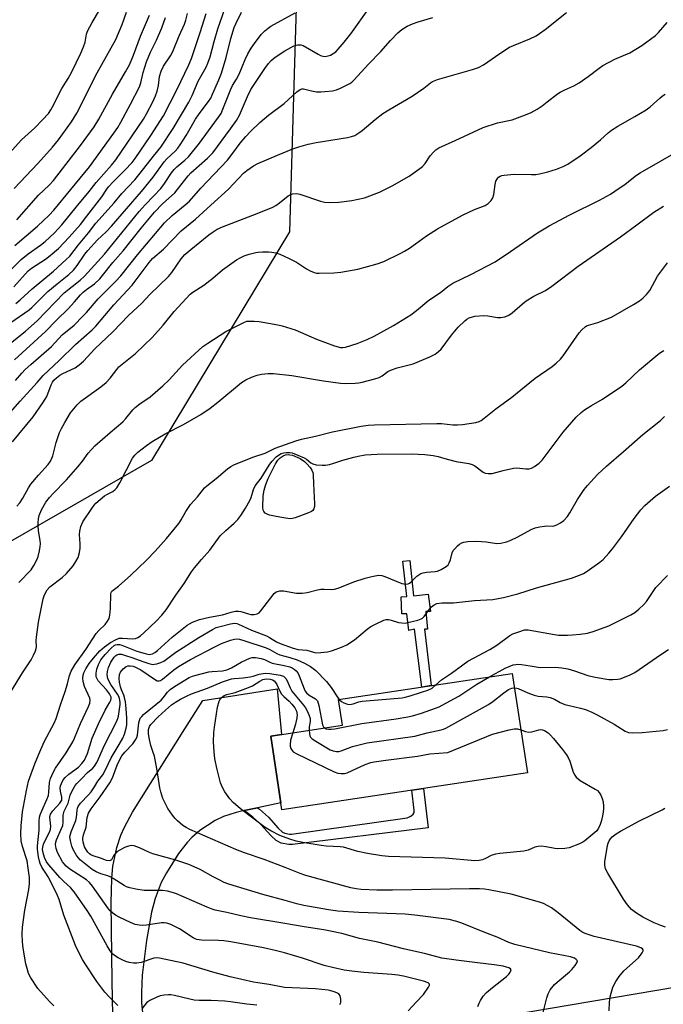
# Model space of a CAD drawing. Units: inches. Extents: x 1261768 to 1267768, y 561450 to 565451.
# Drawn here: x 1264392 to 1264610, y 563408 to 563741 of the extents above; entities that cross this region are included whole.
import ezdxf

# ---------------------------------------------------------------- set-up
doc = ezdxf.new("R2010")
doc.units = ezdxf.units.IN
doc.header["$MEASUREMENT"] = 0
for name, color, linetype in [('BLDG-Footprint', 5, 'Continuous'), ('NTRL-Trees', 3, 'Continuous'), ('TRANS-Driveway', 251, 'Continuous'), ('TRANS-Non Street Sidewalk', 7, 'Continuous'), ('TRANS-Road', 130, 'Continuous'), ('Undefined', 1, 'Continuous')]:
    doc.layers.add(name, color=color, linetype=linetype)

msp = doc.modelspace()

# ---------------------------------------------------------------- linework, layer by layer
at = {"layer": 'BLDG-Footprint', "elevation": 476.82}
msp.add_lwpolyline([(1264563.62, 563486.15), (1264480.6, 563473.61), (1264476.83, 563498.54), (1264501.04, 563502.2), (1264499.73, 563510.87), (1264558.54, 563519.75)], close=True, dxfattribs=at)
at = {"layer": 'NTRL-Trees'}
msp.add_lwpolyline([(1264485.54, 563749.01), (1264484.63, 563718.8), (1264483.14, 563669.14), (1264436.47, 563591.83), (1264361.38, 563548.69), (1264333.64, 563534.22), (1264297.17, 563534.22), (1264272.98, 563550.77), (1264268.82, 563555.97), (1264264.66, 563567.41), (1264258.43, 563572.61), (1264249.06, 563577.81), (1264239.71, 563585.09), (1264237.63, 563595.49), (1264236.59, 563604.85), (1264238.67, 563614.21), (1264247.58, 563628.3), (1264251.96, 563664.76), (1264254.87, 563703.41), (1264280.4, 563720.92), (1264302.28, 563719.46), (1264326.07, 563720.49), (1264335.19, 563726.85), (1264356.24, 563758.11)], dxfattribs=at)
at = {"layer": 'TRANS-Driveway'}
msp.add_lwpolyline([(1264423.6, 563392.58), (1264423.15, 563415.6), (1264422.86, 563442.09), (1264423.07, 563450.37), (1264423.43, 563454.51), (1264424.72, 563460.9), (1264426.14, 563465.03), (1264427.31, 563467.71), (1264430.1, 563472.79), (1264447.81, 563500.99), (1264453.85, 563510.56), (1264479.03, 563514.55), (1264480.48, 563499.09), (1264476.83, 563498.54), (1264480.24, 563476), (1264472.38, 563474.3), (1264467.8, 563473.31), (1264465.13, 563472.74), (1264460.8, 563471.34), (1264458.06, 563470), (1264452.83, 563466.58), (1264450.11, 563464.27), (1264448.52, 563462.58), (1264445.65, 563458.84), (1264441.52, 563452.32), (1264439.78, 563448.96), (1264437.73, 563443.63), (1264436.49, 563438.91), (1264434.77, 563429.38), (1264433.37, 563417.69), (1264433.06, 563411.84), (1264433.11, 563408.38), (1264433.74, 563401.47)], dxfattribs=at)
at = {"layer": 'TRANS-Non Street Sidewalk'}
for points in [[(1264523.9, 563557.95), (1264525.16, 563546.04), (1264530.07, 563546.57), (1264530.81, 563540.7), (1264529.33, 563540.64), (1264529.9, 563534.77), (1264528.88, 563534.66), (1264531.09, 563515.61), (1264527.88, 563515.12), (1264525.49, 563534.72), (1264523.55, 563534.32), (1264522.84, 563539.9), (1264521.19, 563539.9), (1264520.96, 563545.6), (1264522.82, 563545.8), (1264521.54, 563557.69)], [(1264467.8, 563473.31), (1264472.38, 563474.3), (1264473.04, 563473.81), (1264476.01, 563471.08), (1264479.38, 563467.38), (1264480.77, 563466.07), (1264481.57, 563465.64), (1264483.15, 563465.36), (1264483.87, 563465.39), (1264522.92, 563470.88), (1264524.23, 563471.4), (1264524.97, 563472.08), (1264525.32, 563472.65), (1264525.37, 563473.51), (1264524.52, 563480.24), (1264528.49, 563480.84), (1264530.02, 563467.55), (1264484.16, 563461.86), (1264482.91, 563461.81), (1264480.4, 563462.26), (1264478.69, 563463.17), (1264476.85, 563464.89), (1264473.5, 563468.58), (1264470.77, 563471.09)]]:
    msp.add_lwpolyline(points, close=True, dxfattribs=at)
at = {"layer": 'TRANS-Road'}
msp.add_lwpolyline([(1264644.82, 563402.04), (1264447.85, 563367.76), (1264447.47, 563367.69), (1264445.92, 563373.34), (1264444.98, 563376.76), (1264442.81, 563384.66), (1264446.91, 563385.36), (1264709.32, 563429.81)], dxfattribs=at)
at = {"layer": 'Undefined'}
for points, elevation in [([(1264390.6, 563644.94), (1264392.09, 563646.11), (1264396.16, 563649.87), (1264403.33, 563655.82), (1264407.67, 563659.79), (1264408.84, 563660.97), (1264411.84, 563664.76), (1264415.14, 563668.76), (1264417.7, 563672.04), (1264423.9, 563678.95), (1264426.47, 563682.07), (1264430.79, 563686.71), (1264432.7, 563688.95), (1264437.14, 563694.71), (1264439.69, 563697.74), (1264443.8, 563704.06), (1264449.1, 563712.97), (1264450.25, 563715.29), (1264452.27, 563720.07), (1264454.92, 563724.9), (1264455.55, 563726.19), (1264456.33, 563728.32), (1264457.68, 563733.53), (1264458.94, 563737.88), (1264462.24, 563747.22)], 444), ([(1264387.34, 563694.48), (1264392.46, 563700.27), (1264396.97, 563704.33), (1264399.64, 563707), (1264401.63, 563709.21), (1264402.48, 563710.4), (1264403.04, 563711.39), (1264406.17, 563717.68), (1264408.34, 563720.98), (1264409.45, 563723.03), (1264412.58, 563729.6), (1264413.47, 563731.69), (1264414.01, 563733.28), (1264414.5, 563735.99), (1264414.86, 563737.02), (1264416.44, 563740.01), (1264418.87, 563744.12)], 432), ([(1264387.59, 563654.97), (1264392.39, 563659.83), (1264394.74, 563661.76), (1264398.97, 563664.67), (1264400.51, 563665.85), (1264403.69, 563668.84), (1264406.2, 563671.52), (1264410.95, 563677.54), (1264415.43, 563682.84), (1264417.78, 563685.79), (1264422.98, 563691.76), (1264424.44, 563693.56), (1264433.78, 563707.28), (1264434.83, 563709.09), (1264436.97, 563713.19), (1264437.86, 563715.15), (1264438.36, 563716.73), (1264438.8, 563718.65), (1264439.2, 563721.7), (1264439.7, 563723.48), (1264440.57, 563725.16), (1264442.89, 563728.75), (1264443.67, 563730.17), (1264445.86, 563735.45), (1264447.64, 563739.43), (1264448.14, 563740.77), (1264448.69, 563742.97)], 440), ([(1264388.05, 563607.28), (1264392.01, 563611.88), (1264397.76, 563618.14), (1264399.86, 563620.58), (1264405.26, 563625.64), (1264410.76, 563631.08), (1264416.39, 563636.04), (1264417.61, 563637.22), (1264423.75, 563644.5), (1264429.89, 563651.05), (1264435.71, 563658.74), (1264436.85, 563660.08), (1264440.54, 563663.34), (1264446.49, 563669.49), (1264451.38, 563673.45), (1264456.51, 563678.2), (1264462.55, 563683.61), (1264467.62, 563688.99), (1264468.78, 563689.91), (1264470.98, 563691.46), (1264472.45, 563692.24), (1264479.06, 563695.1), (1264484.31, 563697.21), (1264486.27, 563697.91), (1264489.43, 563698.77), (1264492.18, 563699.34), (1264502.77, 563701.03), (1264504.16, 563701.38), (1264505.22, 563701.78), (1264506.65, 563702.59), (1264507.78, 563703.38), (1264512.18, 563707.17), (1264514.74, 563709.16), (1264516.74, 563710.45), (1264524.61, 563715.06), (1264528.57, 563717.76), (1264530.91, 563719.61), (1264531.56, 563720.03), (1264533.19, 563720.65), (1264545.1, 563724.06), (1264547.05, 563724.72), (1264548.79, 563725.64), (1264554.32, 563729.53), (1264557.61, 563731.58), (1264558.91, 563732.2), (1264564.49, 563734.48), (1264566.59, 563735.47), (1264567.78, 563736.25), (1264569.63, 563737.65), (1264576.82, 563743.4)], 454), ([(1264388.91, 563638.52), (1264395.15, 563642.73), (1264396.05, 563643.54), (1264399.04, 563646.63), (1264401.45, 563648.97), (1264404.57, 563651.61), (1264408.53, 563654.69), (1264410.09, 563656.21), (1264411.37, 563657.75), (1264413.98, 563661.57), (1264414.99, 563662.86), (1264418.22, 563666.43), (1264421.15, 563669.14), (1264422.98, 563671.07), (1264433.09, 563682.78), (1264437.01, 563687.64), (1264440.76, 563692.85), (1264441.66, 563693.8), (1264444.48, 563696.42), (1264445.37, 563697.47), (1264446.18, 563698.63), (1264448.18, 563701.75), (1264451.38, 563707.25), (1264452.64, 563709.04), (1264455.79, 563713.22), (1264456.5, 563714.39), (1264457.15, 563715.69), (1264459.31, 563720.56), (1264460.17, 563722.83), (1264461.7, 563728.13), (1264463.37, 563734.61), (1264464.48, 563738.26), (1264465.02, 563739.55), (1264466.96, 563743.51)], 446), ([(1264389.26, 563631.86), (1264393.81, 563635.53), (1264397.85, 563639.07), (1264406.94, 563648.46), (1264412.36, 563652.76), (1264413.86, 563654.13), (1264420.57, 563661.6), (1264432.3, 563675.99), (1264434.39, 563678.33), (1264437.31, 563681.28), (1264439.66, 563683.86), (1264440.86, 563685.46), (1264443.29, 563689.1), (1264444.13, 563690.2), (1264445.03, 563691.1), (1264447.71, 563693.36), (1264449, 563694.58), (1264452.74, 563699.13), (1264460, 563709.17), (1264460.65, 563710.6), (1264463.27, 563717.44), (1264463.9, 563718.69), (1264465.23, 563720.81), (1264466.18, 563722.5), (1264468.19, 563727.47), (1264469.1, 563729.41), (1264470.17, 563731.28), (1264471.29, 563732.92), (1264473.63, 563735.96), (1264474.83, 563737.17), (1264475.92, 563738.06), (1264476.88, 563738.69), (1264485.06, 563743.26)], 448), ([(1264389.86, 563650.56), (1264394.79, 563655.98), (1264395.87, 563656.82), (1264400.63, 563659.94), (1264402.24, 563661.12), (1264405.02, 563663.52), (1264408.68, 563667.31), (1264412.41, 563671.62), (1264414.66, 563674.43), (1264419.65, 563680.96), (1264421.32, 563683.53), (1264421.95, 563684.36), (1264423.64, 563686.17), (1264427.5, 563689.98), (1264429.89, 563692.6), (1264430.98, 563693.91), (1264436.29, 563701.71), (1264440.54, 563708.44), (1264445.04, 563717.19), (1264449.06, 563725.7), (1264449.97, 563727.83), (1264452.92, 563736.64), (1264454.93, 563743.02)], 442), ([(1264390.04, 563683.86), (1264398.08, 563692.23), (1264403.01, 563697.84), (1264405.04, 563700.33), (1264409.38, 563706.35), (1264410.37, 563707.82), (1264411.24, 563709.31), (1264418.13, 563722.96), (1264424.45, 563734.2), (1264426.55, 563739.26), (1264428.02, 563743.47)], 434), ([(1264390.17, 563625.87), (1264400.6, 563635.41), (1264404.5, 563639.43), (1264408.3, 563643.09), (1264410.43, 563645.41), (1264412.47, 563647.81), (1264413.41, 563648.78), (1264414.49, 563649.67), (1264417.17, 563651.58), (1264418.98, 563653.28), (1264419.93, 563654.37), (1264423.44, 563658.77), (1264426.87, 563662.7), (1264432.94, 563670.37), (1264437.45, 563675.79), (1264440.17, 563678.66), (1264444.33, 563682.39), (1264446.45, 563684.91), (1264448.91, 563688.05), (1264449.82, 563689.06), (1264455.46, 563694.06), (1264457.19, 563695.87), (1264463.25, 563704), (1264465.26, 563706.84), (1264466.24, 563708.66), (1264468.94, 563714.95), (1264470.09, 563717.28), (1264471.62, 563719.71), (1264474.86, 563724.46), (1264476.06, 563726.1), (1264476.99, 563727.14), (1264478.36, 563728.23), (1264481.58, 563730.38), (1264484.63, 563732.04), (1264485.42, 563732.35), (1264485.94, 563732.46), (1264486.97, 563732.43), (1264487.76, 563732.18), (1264492.85, 563729.21), (1264493.63, 563728.84), (1264494.42, 563728.58), (1264495.22, 563728.49), (1264496.26, 563728.66), (1264497.06, 563728.94), (1264497.98, 563729.44), (1264498.82, 563730.09), (1264499.62, 563730.91), (1264501.67, 563733.28), (1264503.95, 563736.09), (1264510.29, 563745.17)], 450), ([(1264389.48, 563598.15), (1264396.41, 563606.6), (1264399.74, 563611.31), (1264400.52, 563612.51), (1264401.02, 563613.44), (1264402.55, 563617.37), (1264403.01, 563618.3), (1264403.41, 563618.91), (1264404.31, 563619.79), (1264405.48, 563620.63), (1264406.53, 563621.22), (1264410.64, 563623.15), (1264412.01, 563624.11), (1264413.53, 563625.35), (1264417.28, 563629.53), (1264423.44, 563635.35), (1264428.65, 563640.8), (1264433.17, 563645.05), (1264435.91, 563647.95), (1264442.2, 563654), (1264443.33, 563655.36), (1264446.56, 563660.02), (1264447.79, 563661.43), (1264449.75, 563663.15), (1264455.91, 563668.18), (1264457.3, 563669.19), (1264458.71, 563670.02), (1264460.48, 563670.84), (1264472.26, 563675.35), (1264477.47, 563677.54), (1264478.52, 563678.1), (1264479.77, 563678.92), (1264482.66, 563681.3), (1264483.4, 563681.7), (1264484.21, 563681.97), (1264485.54, 563682.08), (1264486.63, 563681.89), (1264493.69, 563679.5), (1264495.06, 563679.14), (1264496.76, 563679.06), (1264499.9, 563679.17), (1264504.24, 563679.71), (1264508.53, 563680.64), (1264513.59, 563682.61), (1264517.87, 563684.68), (1264523.66, 563687.99), (1264527.3, 563690.53), (1264528.12, 563691.27), (1264529.02, 563692.27), (1264530.8, 563694.84), (1264531.85, 563696.15), (1264532.63, 563696.9), (1264533.69, 563697.6), (1264539.2, 563700.05), (1264548.73, 563704.5), (1264553.5, 563706), (1264558.53, 563707.1), (1264563.02, 563708.73), (1264564.94, 563709.54), (1264566.92, 563710.68), (1264568.6, 563711.76), (1264570.38, 563713.08), (1264573.78, 563715.79), (1264574.73, 563716.45), (1264576.25, 563717.22), (1264579.33, 563718.5), (1264581.19, 563719.6), (1264584.23, 563721.69), (1264587.9, 563724.57), (1264589.11, 563725.42), (1264593.26, 563727.59), (1264598.32, 563729.7), (1264602.33, 563732.15), (1264606.96, 563735.62), (1264608.04, 563736.57), (1264610.97, 563739.93)], 456), ([(1264390.29, 563664.5), (1264397.92, 563671.06), (1264401.83, 563674.76), (1264403.41, 563676.49), (1264409.14, 563683.48), (1264415.56, 563691.13), (1264423.77, 563702.5), (1264425.07, 563704.49), (1264426.08, 563706.24), (1264429.34, 563712.3), (1264432.42, 563718.25), (1264432.92, 563719.51), (1264433.68, 563723.11), (1264434.81, 563726.62), (1264436.17, 563729.98), (1264438.17, 563734.01), (1264439.95, 563738.17), (1264441.22, 563741.72)], 438), ([(1264390.52, 563618.87), (1264392.6, 563621.28), (1264393.78, 563622.54), (1264395.65, 563624.3), (1264402.62, 563630.39), (1264406.24, 563634.32), (1264410.32, 563637.54), (1264413.3, 563640.56), (1264414.46, 563641.82), (1264418.39, 563646.47), (1264424.34, 563652.37), (1264426.13, 563654.25), (1264431.77, 563661.34), (1264440.92, 563672.24), (1264443.47, 563674.71), (1264447.9, 563678.25), (1264449.3, 563679.56), (1264453.16, 563683.97), (1264462.14, 563693.35), (1264463.7, 563695.3), (1264466.53, 563699.18), (1264468.37, 563701.44), (1264470, 563703.13), (1264473.18, 563706.1), (1264476.11, 563708.65), (1264481.4, 563712.59), (1264485.7, 563716.51), (1264486.82, 563717.33), (1264487.33, 563717.49), (1264487.86, 563717.5), (1264490.64, 563716.81), (1264492.29, 563716.54), (1264493.74, 563716.48), (1264495.17, 563716.59), (1264497.72, 563716.91), (1264499.1, 563717.2), (1264500.44, 563717.74), (1264503.53, 563719.33), (1264504.23, 563719.82), (1264505.04, 563720.6), (1264509.85, 563725.88), (1264514.01, 563730.16), (1264517.36, 563733.89), (1264519.82, 563736.43), (1264521.11, 563737.6), (1264522.98, 563738.77), (1264524.82, 563739.55), (1264526.74, 563740.2), (1264531.62, 563741.62)], 452), ([(1264390.89, 563673.22), (1264398.23, 563681.58), (1264401.87, 563684.96), (1264403.29, 563686.47), (1264412.49, 563698.31), (1264417.06, 563704.63), (1264418.72, 563707.25), (1264423.24, 563715.75), (1264427.72, 563723.28), (1264429.02, 563725.65), (1264430.42, 563728.88), (1264432.73, 563735.33), (1264435.77, 563742.44)], 436), ([(1264390.97, 563576.34), (1264391.91, 563577.44), (1264392.96, 563579), (1264394.92, 563582.5), (1264395.7, 563583.73), (1264398.25, 563586.82), (1264401.48, 563590.45), (1264402.3, 563591.6), (1264402.8, 563592.59), (1264403.09, 563593.39), (1264404.19, 563597.88), (1264405.35, 563601.25), (1264405.98, 563602.56), (1264407.11, 563604.6), (1264409.12, 563607.88), (1264411.33, 563610.57), (1264412.54, 563611.81), (1264419.33, 563616.7), (1264421.15, 563618.15), (1264422.45, 563619.63), (1264424.7, 563622.62), (1264425.46, 563623.48), (1264426.52, 563624.39), (1264431.07, 563627.94), (1264436.73, 563633.36), (1264440.47, 563637.57), (1264444.14, 563642.15), (1264449.52, 563648.04), (1264450.42, 563648.72), (1264454.16, 563651.12), (1264457.18, 563653.47), (1264460.49, 563656.3), (1264465.26, 563659.64), (1264466.49, 563660.37), (1264467.8, 563661.02), (1264469.48, 563661.57), (1264471.76, 563662.16), (1264472.61, 563662.3), (1264474.03, 563662.37), (1264476.01, 563662.37), (1264477.14, 563662.27), (1264478.54, 563661.99), (1264479.91, 563661.59), (1264482.87, 563660.26), (1264485.5, 563658.92), (1264488.91, 563656.58), (1264490.19, 563655.93), (1264491.5, 563655.39), (1264492.33, 563655.19), (1264493.2, 563655.13), (1264498.21, 563655.23), (1264500.53, 563655.46), (1264506.28, 563656.53), (1264512.84, 563658.35), (1264515.06, 563659.12), (1264520.6, 563661.8), (1264522.09, 563662.61), (1264523.75, 563663.66), (1264525.84, 563665.1), (1264529.56, 563667.84), (1264533.24, 563670.18), (1264541.69, 563674.83), (1264545.7, 563676.69), (1264549.31, 563678.11), (1264550.32, 563678.7), (1264551.36, 563679.72), (1264551.99, 563680.66), (1264552.29, 563681.73), (1264552.73, 563685.16), (1264553, 563686.28), (1264553.51, 563687.24), (1264553.86, 563687.61), (1264554.46, 563688.01), (1264554.94, 563688.19), (1264555.75, 563688.36), (1264559.14, 563688.65), (1264565.06, 563688.5), (1264566.54, 563688.54), (1264567.7, 563688.74), (1264570.59, 563689.44), (1264573.44, 563690.3), (1264575.78, 563691.21), (1264577.27, 563692.09), (1264581.49, 563694.88), (1264585.18, 563697.64), (1264588.37, 563700.31), (1264591, 563702.7), (1264592.09, 563703.55), (1264594.26, 563704.88), (1264600, 563708.12), (1264603.78, 563710.42), (1264605.2, 563711.44), (1264608.4, 563714.43), (1264609.31, 563715.18), (1264610.28, 563715.77)], 458), ([(1264391.65, 563550.48), (1264395.72, 563554.84), (1264396.67, 563556.29), (1264397.77, 563558.35), (1264398.1, 563559.33), (1264398.55, 563561.27), (1264398.83, 563562.73), (1264398.9, 563563.59), (1264398.82, 563564.7), (1264398.23, 563568), (1264398.12, 563569.64), (1264398.15, 563570.73), (1264398.31, 563572.07), (1264398.53, 563573.15), (1264399.24, 563575.07), (1264400.77, 563577.64), (1264402, 563579.26), (1264403.16, 563580.55), (1264407.69, 563585.25), (1264411.65, 563589.71), (1264413.17, 563591.54), (1264415.11, 563594.24), (1264417.3, 563596.69), (1264422.55, 563601.3), (1264426.74, 563604.81), (1264427.84, 563606.04), (1264430.2, 563608.94), (1264431, 563609.77), (1264432.54, 563610.97), (1264436.01, 563613.3), (1264440.32, 563617), (1264442.41, 563619.04), (1264446.93, 563624.02), (1264453.87, 563630.3), (1264455.53, 563631.51), (1264461.67, 563635.41), (1264467.69, 563638.48), (1264468.77, 563638.87), (1264469.59, 563638.96), (1264471.26, 563638.94), (1264472.94, 563638.8), (1264479.21, 563637.71), (1264480.63, 563637.37), (1264485.07, 563635.95), (1264492.31, 563632.84), (1264498.44, 563630.57), (1264500.43, 563630.03), (1264501.22, 563629.99), (1264502.08, 563630.14), (1264506.04, 563631.37), (1264509.47, 563632.75), (1264511.82, 563633.88), (1264518.37, 563637.42), (1264524.25, 563641.09), (1264526.1, 563642.48), (1264530.27, 563646.08), (1264534.21, 563648.64), (1264536.68, 563650.6), (1264538.39, 563651.78), (1264544.54, 563654.72), (1264552.72, 563659.03), (1264557.93, 563662.52), (1264567.1, 563668.84), (1264571, 563671.22), (1264577.94, 563674.95), (1264587.99, 563679.86), (1264591.75, 563681.94), (1264593.24, 563682.87), (1264596.69, 563685.25), (1264600.55, 563688.28), (1264601.76, 563689.11), (1264615.54, 563696.96)], 460), ([(1264385.81, 563508.56), (1264392.8, 563519.96), (1264395.74, 563524.39), (1264396.55, 563525.89), (1264397.24, 563527.42), (1264397.47, 563528.21), (1264397.53, 563528.73), (1264397.47, 563530.89), (1264397.53, 563532.05), (1264398.23, 563537.07), (1264399.87, 563544.93), (1264400.18, 563546.04), (1264400.49, 563546.78), (1264401.23, 563547.99), (1264402.1, 563549.02), (1264406.22, 563552.17), (1264407.69, 563553.56), (1264409.93, 563556.16), (1264410.91, 563557.64), (1264411.62, 563558.94), (1264412.16, 563560.6), (1264412.36, 563562.14), (1264412.38, 563563.54), (1264412.17, 563566.71), (1264412.2, 563567.85), (1264412.58, 563569.46), (1264413.21, 563571.02), (1264416.27, 563575.57), (1264417.11, 563576.68), (1264417.7, 563577.31), (1264420.62, 563579.82), (1264421.36, 563580.29), (1264423.39, 563581.32), (1264424.2, 563581.93), (1264424.74, 563582.5), (1264425.75, 563584.21), (1264430.01, 563592.53), (1264430.82, 563593.64), (1264431.82, 563594.61), (1264434.76, 563596.91), (1264436.75, 563598.19), (1264441.15, 563600.76), (1264447.33, 563603.91), (1264453.22, 563607.39), (1264456.34, 563609.53), (1264458.93, 563611.53), (1264466.93, 563618.2), (1264468.42, 563619.13), (1264470.3, 563619.99), (1264472.24, 563620.61), (1264473.65, 563620.94), (1264475.97, 563621.18), (1264477.72, 563621.23), (1264483.93, 563620.49), (1264494.61, 563618.71), (1264500.36, 563617.96), (1264502.12, 563617.87), (1264505.41, 563617.94), (1264506.6, 563618.02), (1264507.77, 563618.23), (1264512.08, 563619.39), (1264513.48, 563619.85), (1264514.47, 563620.38), (1264516.4, 563621.84), (1264517.69, 563622.49), (1264519.61, 563623.19), (1264524.97, 563624.54), (1264530.58, 563626.85), (1264532.39, 563627.78), (1264533.62, 563628.61), (1264534.47, 563629.42), (1264537.92, 563634.22), (1264540.18, 563636.93), (1264542.52, 563639.06), (1264543.2, 563639.57), (1264543.95, 563640), (1264545.03, 563640.42), (1264545.89, 563640.61), (1264548.86, 563640.88), (1264550.26, 563640.77), (1264553.56, 563640.18), (1264554.65, 563640.11), (1264556.05, 563640.39), (1264557.37, 563640.93), (1264558.51, 563641.76), (1264561.95, 563644.79), (1264563.28, 563645.85), (1264565.83, 563647.33), (1264569.77, 563649.35), (1264571.95, 563650.73), (1264580.8, 563657.56), (1264595.16, 563667.44), (1264600.64, 563671.56), (1264606.44, 563675.78), (1264609.67, 563677.78)], 462), ([(1264403.45, 563407.31), (1264401.97, 563408.74), (1264398.02, 563413.16), (1264395.64, 563416.72), (1264394.88, 563418.24), (1264394.37, 563419.86), (1264393.95, 563421.53), (1264393.06, 563426.83), (1264392.8, 563428.9), (1264392.76, 563431.58), (1264392.89, 563433.93), (1264393.66, 563439.66), (1264395.04, 563446.63), (1264395.17, 563448.65), (1264395.18, 563450.68), (1264394.81, 563453.81), (1264394.39, 563456.36), (1264392.87, 563461.17), (1264392.4, 563463.09), (1264392.25, 563465.58), (1264392.35, 563468.18), (1264392.81, 563472.9), (1264394.14, 563480.08), (1264394.92, 563483.26), (1264397.01, 563489.19), (1264398.33, 563492.44), (1264400.22, 563496.61), (1264403.65, 563503.16), (1264404.23, 563504.44), (1264405.71, 563509.12), (1264407.31, 563513.64), (1264408.03, 563516.17), (1264408.71, 563519.05), (1264409.34, 563520.54), (1264410.58, 563522.69), (1264414.22, 563527.78), (1264417.73, 563533.2), (1264418.64, 563534.26), (1264420.83, 563536.24), (1264421.64, 563537.38), (1264422.16, 563538.37), (1264422.44, 563539.43), (1264422.66, 563541.66), (1264422.69, 563546.64), (1264422.8, 563547.15), (1264423.04, 563547.54), (1264425.32, 563549.22), (1264429.51, 563552.99), (1264434.82, 563558.06), (1264437.75, 563561.07), (1264441.57, 563565.42), (1264445.68, 563570.46), (1264446.52, 563571.66), (1264448.08, 563574.5), (1264449.65, 563576.91), (1264452.06, 563579.52), (1264454.41, 563582.49), (1264455.25, 563583.23), (1264458.39, 563585.66), (1264462.21, 563588.94), (1264463.35, 563589.74), (1264464.59, 563590.4), (1264471.13, 563593.01), (1264474.95, 563594.3), (1264478.37, 563595.91), (1264485.26, 563598.47), (1264487.18, 563598.99), (1264491.98, 563600.04), (1264497.67, 563601.44), (1264507.42, 563603.38), (1264509.72, 563603.69), (1264511.92, 563603.83), (1264533.01, 563604.34), (1264534.6, 563604.29), (1264538.37, 563603.87), (1264539.94, 563603.81), (1264541.7, 563603.99), (1264546.23, 563604.69), (1264547.3, 563604.98), (1264548.05, 563605.36), (1264549.02, 563606.05), (1264552.96, 563609.27), (1264558.39, 563613.23), (1264566.26, 563619.61), (1264572, 563623.64), (1264573.36, 563624.72), (1264574.79, 563626.11), (1264575.73, 563627.17), (1264581.16, 563634.94), (1264582.08, 563636), (1264583.15, 563636.98), (1264583.62, 563637.3), (1264584.34, 563637.62), (1264587.52, 563638.42), (1264592.09, 563640.32), (1264599.54, 563644.55), (1264601.53, 563645.8), (1264602.71, 563646.67), (1264603.97, 563647.94), (1264605.09, 563649.34), (1264607.61, 563654.1), (1264611.03, 563658.69)], 464), ([(1264425.04, 563407.34), (1264422.26, 563410.18), (1264420.72, 563411.87), (1264418.03, 563415.46), (1264414.04, 563421.43), (1264413.1, 563422.95), (1264411.75, 563425.52), (1264410.78, 563427.66), (1264406.84, 563437.97), (1264405.22, 563443.29), (1264404.71, 563444.66), (1264403.72, 563446.73), (1264401.51, 563450.88), (1264400.78, 563452.13), (1264399.39, 563454.16), (1264398.79, 563455.44), (1264398.54, 563456.25), (1264398.28, 563457.67), (1264397.93, 563460.26), (1264397.88, 563461.41), (1264398.46, 563466.76), (1264398.46, 563469.72), (1264398.63, 563471.12), (1264398.85, 563471.93), (1264399.36, 563473.26), (1264401.11, 563477.14), (1264401.6, 563478.45), (1264401.77, 563479.58), (1264402.02, 563482.81), (1264402.36, 563484.18), (1264403.22, 563486.24), (1264404.01, 563487.69), (1264407.61, 563492.89), (1264409.88, 563496.6), (1264410.44, 563497.83), (1264412.45, 563502.82), (1264415.15, 563508.57), (1264415.57, 563509.63), (1264415.72, 563510.57), (1264415.58, 563511.32), (1264413.81, 563515.27), (1264413.36, 563517.01), (1264413.21, 563518.18), (1264413.32, 563519.19), (1264413.6, 563519.98), (1264414.32, 563521.28), (1264415.43, 563523.05), (1264416.89, 563524.91), (1264419.02, 563527.35), (1264420.55, 563528.75), (1264422.56, 563530.2), (1264424.27, 563531.16), (1264425.54, 563531.62), (1264426.67, 563531.66), (1264430.09, 563531.42), (1264431.11, 563531.55), (1264431.84, 563531.86), (1264432.76, 563532.5), (1264433.84, 563533.45), (1264438.03, 563537.43), (1264440, 563539.48), (1264441.43, 563541.28), (1264444.69, 563546.25), (1264447.5, 563550.16), (1264450.02, 563554.06), (1264451.03, 563555.46), (1264453.4, 563558.32), (1264456.26, 563561.47), (1264459.76, 563566.35), (1264461.6, 563568.12), (1264464.44, 563570.55), (1264465.63, 563571.8), (1264466.73, 563573.12), (1264468.32, 563575.64), (1264469.8, 563578.22), (1264470.22, 563579.27), (1264470.99, 563581.95), (1264471.6, 563583.16), (1264473.62, 563585.78), (1264476.31, 563590.16), (1264477.24, 563591.48), (1264478.61, 563592.97), (1264479.45, 563593.64), (1264480.35, 563594.18), (1264481.21, 563594.43), (1264482.07, 563594.52), (1264483.23, 563594.51), (1264484.08, 563594.33), (1264486.02, 563593.61), (1264488.18, 563592.66), (1264488.9, 563592.22), (1264490.36, 563591.02), (1264491.05, 563590.63), (1264492.14, 563590.37), (1264494.16, 563590.15), (1264495.3, 563590.17), (1264496.68, 563590.41), (1264498.17, 563590.83), (1264501.24, 563591.86), (1264504.93, 563592.93), (1264506.38, 563593.26), (1264508.74, 563593.65), (1264512.81, 563593.89), (1264524.47, 563593.99), (1264528.94, 563593.82), (1264531.78, 563593.47), (1264533.5, 563593.13), (1264536.45, 563592.26), (1264539.57, 563591.48), (1264543.87, 563590.8), (1264544.92, 563590.44), (1264545.91, 563589.94), (1264548.67, 563587.84), (1264549.4, 563587.54), (1264550.42, 563587.36), (1264551.2, 563587.36), (1264551.76, 563587.44), (1264555.4, 563588.45), (1264558.89, 563589.2), (1264560.02, 563589.27), (1264563.12, 563589.01), (1264564.24, 563589.01), (1264565.03, 563589.19), (1264566.02, 563589.73), (1264567.65, 563590.93), (1264568.69, 563591.94), (1264575.71, 563601.42), (1264580.13, 563606.4), (1264581.79, 563608), (1264582.91, 563608.91), (1264583.83, 563609.54), (1264585.27, 563610.42), (1264589, 563612.48), (1264595.57, 563616.93), (1264596.89, 563618.02), (1264601.51, 563622.46), (1264607.75, 563627.65), (1264608.68, 563628.31), (1264609.85, 563628.99)], 466), ([(1264500.15, 563407.69), (1264500.49, 563408.44), (1264500.53, 563409.55), (1264500.28, 563410.64), (1264499.83, 563411.28), (1264499.12, 563411.71), (1264498.31, 563412.04), (1264497.16, 563412.37), (1264496.29, 563412.52), (1264491.91, 563412.97), (1264481.46, 563413.48), (1264476.31, 563414.54), (1264472.45, 563415.01), (1264471.01, 563415.26), (1264463.14, 563417.14), (1264457.25, 563418.69), (1264447.22, 563421.66), (1264439.24, 563423.41), (1264438.11, 563423.48), (1264437.27, 563423.37), (1264433, 563421.97), (1264431.48, 563421.69), (1264430.36, 563421.73), (1264428.91, 563421.98), (1264427.77, 563422.27), (1264426.73, 563422.7), (1264425.21, 563423.46), (1264424.26, 563424.06), (1264423.45, 563424.8), (1264422.54, 563425.85), (1264421.44, 563427.57), (1264415.96, 563437.66), (1264414.73, 563439.54), (1264410.35, 563445.81), (1264409.11, 563447.35), (1264406.84, 563449.36), (1264405.45, 563450.75), (1264401.7, 563454.95), (1264401.01, 563455.95), (1264400.33, 563457.5), (1264399.78, 563459.09), (1264399.61, 563460.14), (1264399.67, 563460.91), (1264399.97, 563461.95), (1264400.38, 563462.97), (1264401.98, 563465.99), (1264402.35, 563466.93), (1264402.46, 563468.09), (1264402.12, 563471.11), (1264402.17, 563471.63), (1264402.32, 563472.09), (1264403.12, 563473.24), (1264405.47, 563475.84), (1264405.94, 563476.53), (1264406.11, 563476.9), (1264406.2, 563477.45), (1264406.19, 563477.89), (1264405.73, 563479.95), (1264405.63, 563480.97), (1264405.73, 563481.74), (1264405.99, 563482.51), (1264406.61, 563483.72), (1264407.3, 563484.52), (1264408.52, 563485.6), (1264411.74, 563488), (1264412.96, 563489.26), (1264413.81, 563490.4), (1264414.29, 563491.36), (1264414.78, 563492.62), (1264416.44, 563497.86), (1264418.53, 563502.73), (1264420.76, 563507.29), (1264422.43, 563509.97), (1264422.76, 563510.7), (1264422.84, 563511.21), (1264422.8, 563511.72), (1264422.64, 563512.2), (1264422.27, 563512.88), (1264421.29, 563514.19), (1264418.48, 563517.22), (1264418.06, 563517.87), (1264417.79, 563518.58), (1264417.76, 563519.87), (1264418.01, 563521.19), (1264418.58, 563522.74), (1264419.39, 563524.29), (1264420.78, 563526.19), (1264422.79, 563528.33), (1264423.85, 563529.22), (1264424.33, 563529.45), (1264424.83, 563529.58), (1264425.62, 563529.51), (1264426.43, 563529.29), (1264431.48, 563527.31), (1264434.34, 563526.46), (1264435.74, 563526.2), (1264436.23, 563526.22), (1264436.86, 563526.4), (1264437.57, 563526.83), (1264438.47, 563527.55), (1264443.51, 563532.05), (1264448.57, 563536.02), (1264449.3, 563536.52), (1264450.31, 563537.06), (1264452.69, 563538.03), (1264456.08, 563538.81), (1264460.51, 563539.61), (1264463.46, 563540.52), (1264464.8, 563540.76), (1264465.88, 563540.81), (1264466.71, 563540.72), (1264469.25, 563539.92), (1264470.09, 563539.73), (1264471.18, 563539.69), (1264472.21, 563539.85), (1264472.89, 563540.25), (1264473.49, 563540.87), (1264477.98, 563546.77), (1264478.6, 563547.3), (1264479.11, 563547.51), (1264479.95, 563547.67), (1264481.12, 563547.72), (1264485.56, 563546.95), (1264487.43, 563546.87), (1264489.15, 563547.15), (1264492.59, 563548.07), (1264493.73, 563548.28), (1264494.84, 563548.3), (1264497.35, 563548.16), (1264498.35, 563548.22), (1264499.62, 563548.56), (1264504.9, 563550.68), (1264508.8, 563552.01), (1264511.03, 563552.58), (1264513.26, 563552.93), (1264514.36, 563552.84), (1264515.45, 563552.55), (1264521.21, 563550.2), (1264522.57, 563549.96), (1264523.33, 563550.04), (1264523.79, 563550.28), (1264524.22, 563550.63), (1264526.27, 563552.64), (1264527.61, 563553.54), (1264528.4, 563553.8), (1264529.51, 563554.02), (1264532.42, 563554.25), (1264533.2, 563554.39), (1264534.5, 563554.89), (1264536.21, 563555.89), (1264536.81, 563556.45), (1264537.22, 563557.15), (1264537.58, 563558.18), (1264538.19, 563560.56), (1264538.53, 563561.29), (1264539.04, 563561.95), (1264540.05, 563562.94), (1264540.7, 563563.47), (1264541.41, 563563.88), (1264542.18, 563564.12), (1264543.53, 563564.38), (1264546.49, 563564.52), (1264549.71, 563564.3), (1264553.26, 563563.67), (1264554.63, 563563.79), (1264556.54, 563564.28), (1264557.8, 563564.76), (1264560.38, 563565.95), (1264564.91, 563568.39), (1264566.25, 563568.97), (1264567.68, 563569.33), (1264569.43, 563569.62), (1264570.26, 563569.68), (1264572.01, 563569.62), (1264572.71, 563569.68), (1264573.65, 563570), (1264574.88, 563570.7), (1264576.02, 563571.53), (1264577.21, 563572.84), (1264578, 563574.04), (1264580.61, 563578.54), (1264582.87, 563581.94), (1264583.97, 563583.32), (1264587.34, 563587.06), (1264590.43, 563589.91), (1264596.14, 563594.79), (1264602.65, 563600.53), (1264608.68, 563605.27), (1264610.06, 563606.67)], 468), ([(1264523.34, 563405.6), (1264525.96, 563408.54), (1264528.45, 563411.13), (1264530.15, 563413.57), (1264530.47, 563414.25), (1264530.48, 563414.63), (1264530.04, 563415.04), (1264528.46, 563415.6), (1264521.72, 563417.29), (1264519.76, 563417.69), (1264517.78, 563417.92), (1264508.31, 563418.58), (1264504.26, 563419), (1264501.61, 563419.35), (1264497.66, 563420.19), (1264494.84, 563420.89), (1264487.52, 563423.36), (1264481.45, 563425.17), (1264478.32, 563426.03), (1264474.32, 563426.93), (1264463.3, 563428.93), (1264460.94, 563429.29), (1264459.19, 563429.42), (1264453.43, 563429.54), (1264451.81, 563429.74), (1264451.28, 563429.92), (1264450.53, 563430.31), (1264445.92, 563433.3), (1264442.99, 563434.82), (1264441.69, 563435.28), (1264440.72, 563435.41), (1264439.88, 563435.38), (1264434.74, 563434.59), (1264433.39, 563434.47), (1264432.31, 563434.51), (1264430.9, 563434.83), (1264429.33, 563435.47), (1264425.77, 563437.19), (1264424.29, 563437.98), (1264423.36, 563438.64), (1264422.49, 563439.45), (1264421.92, 563440.11), (1264416.48, 563447.8), (1264415.47, 563448.99), (1264414.44, 563449.88), (1264408.86, 563453.49), (1264407.57, 563454.55), (1264406.89, 563455.34), (1264406.41, 563456.04), (1264404.68, 563459.17), (1264404.2, 563460.5), (1264404.04, 563461.82), (1264404.11, 563462.61), (1264404.35, 563463.41), (1264406.08, 563467.27), (1264406.46, 563468.31), (1264406.6, 563469.37), (1264406.63, 563471.81), (1264406.94, 563473.18), (1264408.27, 563475.87), (1264409.01, 563478.52), (1264409.3, 563479.31), (1264410.06, 563480.85), (1264410.64, 563481.82), (1264411.19, 563482.48), (1264412.97, 563484.22), (1264414.86, 563486.24), (1264416.62, 563487.74), (1264417.15, 563488.41), (1264417.94, 563489.62), (1264418.56, 563490.86), (1264420.56, 563495.51), (1264424.63, 563503.4), (1264425.04, 563504.48), (1264425.27, 563505.33), (1264425.85, 563509.18), (1264425.87, 563510.07), (1264425.7, 563511.22), (1264425.45, 563511.93), (1264425.03, 563512.69), (1264422.72, 563516.04), (1264422.15, 563516.97), (1264421.76, 563517.98), (1264421.51, 563519.29), (1264421.55, 563520.38), (1264421.91, 563521.74), (1264422.78, 563523.55), (1264423.82, 563525.19), (1264424.37, 563525.76), (1264424.79, 563526.01), (1264425.48, 563526.22), (1264426.28, 563526.21), (1264427.4, 563525.94), (1264430.19, 563525.04), (1264433.59, 563523.73), (1264435.56, 563523.1), (1264436.98, 563522.81), (1264437.53, 563522.82), (1264438.32, 563522.98), (1264439.63, 563523.42), (1264440.62, 563523.88), (1264444.67, 563526.94), (1264452.45, 563531.89), (1264457.06, 563534.64), (1264458.4, 563535.24), (1264459.73, 563535.65), (1264463.15, 563536.48), (1264464.57, 563536.71), (1264465.32, 563536.66), (1264465.96, 563536.46), (1264470.26, 563534.35), (1264475.39, 563532.47), (1264476.43, 563531.94), (1264478.82, 563530.41), (1264479.96, 563529.82), (1264484.44, 563528.28), (1264486.14, 563527.88), (1264489.07, 563527.6), (1264491.25, 563526.89), (1264492.07, 563526.73), (1264493.75, 563526.77), (1264495.99, 563527.04), (1264497.38, 563527.42), (1264500.14, 563528.39), (1264501.5, 563528.91), (1264502.53, 563529.42), (1264505.15, 563531.13), (1264509.49, 563534.73), (1264510.67, 563535.61), (1264512.44, 563536.55), (1264515.05, 563537.73), (1264515.84, 563537.94), (1264516.7, 563537.94), (1264517.55, 563537.78), (1264520.04, 563537.02), (1264521.22, 563536.84), (1264522.39, 563536.79), (1264523.24, 563536.92), (1264524.65, 563537.26), (1264526.61, 563537.8), (1264527.67, 563538.18), (1264528.15, 563538.45), (1264528.72, 563539), (1264530.49, 563541.45), (1264531.19, 563542.23), (1264532.06, 563542.91), (1264533.04, 563543.36), (1264534.66, 563543.58), (1264538.69, 563543.68), (1264545.74, 563544.45), (1264551.91, 563544.8), (1264555.56, 563545.38), (1264560.35, 563546.68), (1264566.76, 563548.65), (1264578.61, 563552), (1264581.28, 563552.95), (1264582.57, 563553.55), (1264583.81, 563554.34), (1264588.16, 563557.38), (1264589.22, 563558.33), (1264591.2, 563560.39), (1264592.46, 563561.92), (1264595.44, 563565.96), (1264599.72, 563572.18), (1264602.02, 563575.1), (1264603.42, 563576.59), (1264606.92, 563579.77), (1264611.73, 563583.06)], 470), ([(1264532.65, 563515.84), (1264534.63, 563517.61), (1264538, 563519.85), (1264543.5, 563523.94), (1264550.98, 563527.81), (1264553.34, 563529.29), (1264557.72, 563532.55), (1264558.76, 563533.08), (1264560.69, 563533.83), (1264562.64, 563534.45), (1264563.87, 563534.53), (1264572.83, 563532.9), (1264574.21, 563532.73), (1264575.84, 563532.64), (1264577.2, 563532.63), (1264578.9, 563532.75), (1264581.49, 563533.02), (1264583.98, 563533.39), (1264585.93, 563533.91), (1264591.19, 563535.89), (1264598.67, 563539.62), (1264599.93, 563540.4), (1264601.36, 563541.45), (1264603.01, 563543.05), (1264603.96, 563544.12), (1264606.39, 563547.85), (1264607.09, 563548.76), (1264611.07, 563552.89)], 472), ([(1264546.92, 563407.08), (1264547.33, 563408.14), (1264547.82, 563409.11), (1264548.67, 563410.5), (1264549.81, 563411.79), (1264551.79, 563413.5), (1264556.55, 563417.2), (1264557.35, 563418.03), (1264557.85, 563418.67), (1264558.08, 563419.08), (1264558.13, 563419.45), (1264557.93, 563419.75), (1264557.34, 563420.12), (1264556.6, 563420.41), (1264555.47, 563420.66), (1264552.37, 563421.14), (1264546.74, 563421.87), (1264539.52, 563422.67), (1264534.75, 563423.41), (1264529.31, 563424.88), (1264521.71, 563426.61), (1264513.06, 563428.77), (1264506.8, 563430.1), (1264500.92, 563431.75), (1264497.02, 563432.59), (1264494.77, 563433.01), (1264488.12, 563433.97), (1264481.57, 563435.17), (1264469.92, 563437.01), (1264466.7, 563437.68), (1264461.91, 563438.86), (1264457.98, 563439.67), (1264456.96, 563439.95), (1264455.3, 563440.61), (1264444.97, 563445.12), (1264443.87, 563445.52), (1264441.93, 563446.06), (1264440.24, 563446.27), (1264434.01, 563446.35), (1264431.14, 563446.7), (1264429.14, 563447.19), (1264428.03, 563447.59), (1264427.26, 563447.97), (1264423.48, 563450.4), (1264422.49, 563450.95), (1264421.7, 563451.25), (1264419.35, 563451.89), (1264417.78, 563452.61), (1264416.46, 563453.44), (1264413.56, 563455.65), (1264412.49, 563456.6), (1264411.71, 563457.43), (1264411.03, 563458.4), (1264409.97, 563460.2), (1264409.53, 563461.27), (1264409.16, 563462.65), (1264408.95, 563463.76), (1264408.9, 563464.59), (1264409.04, 563465.39), (1264409.31, 563466.18), (1264410.94, 563469.97), (1264411.14, 563471.05), (1264411.28, 563473.52), (1264411.42, 563474.12), (1264411.68, 563474.71), (1264412.47, 563475.83), (1264415.12, 563478.63), (1264416.04, 563479.73), (1264417.19, 563481.33), (1264418.38, 563483.24), (1264419.98, 563485.42), (1264420.78, 563486.89), (1264422.83, 563491.21), (1264425.56, 563495.67), (1264426.74, 563497.89), (1264427.31, 563499.22), (1264427.89, 563501.22), (1264428.09, 563502.36), (1264428.12, 563504.63), (1264427.95, 563507.9), (1264427.64, 563510.16), (1264427.36, 563511.55), (1264427.13, 563512.33), (1264426.31, 563514.17), (1264425.97, 563515.2), (1264425.6, 563516.8), (1264425.54, 563517.95), (1264425.7, 563519.39), (1264425.99, 563520.16), (1264426.88, 563521.25), (1264427.95, 563522.1), (1264428.44, 563522.26), (1264429.21, 563522.31), (1264430.28, 563522.15), (1264431.09, 563521.89), (1264432.86, 563520.9), (1264437.81, 563517.53), (1264438.44, 563517.25), (1264439.1, 563517.2), (1264439.55, 563517.36), (1264440.23, 563517.82), (1264443.98, 563520.97), (1264445.6, 563522.12), (1264449.67, 563524.41), (1264457.85, 563528.78), (1264460.19, 563529.92), (1264463.2, 563531.02), (1264464.59, 563531.36), (1264465.43, 563531.39), (1264466.28, 563531.3), (1264468.09, 563530.81), (1264475.24, 563528.37), (1264476.55, 563527.81), (1264478.93, 563526.44), (1264479.89, 563526.02), (1264483.25, 563525.12), (1264485.75, 563524.34), (1264488.27, 563523.18), (1264490.23, 563522.1), (1264491.18, 563521.45), (1264492.02, 563520.74), (1264495.68, 563517.02), (1264497.21, 563515.03), (1264499.35, 563511.75), (1264499.99, 563510.91)], 472), ([(1264550.77, 563518.58), (1264556.17, 563521.56), (1264558.87, 563522.62), (1264559.69, 563522.8), (1264560.26, 563522.83), (1264561.7, 563522.72), (1264564.59, 563522.35), (1264567.93, 563521.69), (1264573, 563521.83), (1264574.17, 563521.79), (1264575.34, 563521.64), (1264577.32, 563521.24), (1264579.56, 563520.67), (1264584.05, 563519.08), (1264586.55, 563518.46), (1264591.18, 563517.67), (1264592.57, 563517.64), (1264594.23, 563517.76), (1264595.06, 563517.93), (1264595.9, 563518.22), (1264598.36, 563519.26), (1264599.94, 563520.05), (1264608.76, 563526.11), (1264611.42, 563527.8)], 474), ([(1264568.53, 563403.24), (1264570.22, 563410), (1264570.66, 563411.38), (1264571.36, 563412.64), (1264572.8, 563414.49), (1264573.67, 563415.29), (1264577.9, 563418.78), (1264578.69, 563419.58), (1264579.81, 563420.96), (1264580.41, 563421.87), (1264580.55, 563422.49), (1264580.19, 563422.99), (1264579.54, 563423.41), (1264578.24, 563423.86), (1264571.17, 563425.19), (1264559.36, 563427.99), (1264557.36, 563428.71), (1264553.45, 563430.53), (1264549.21, 563432.14), (1264541.41, 563435.29), (1264539.74, 563435.85), (1264537.15, 563436.5), (1264525.52, 563437.96), (1264522.26, 563438.25), (1264519.3, 563438.43), (1264506.64, 563438.89), (1264499.52, 563439.29), (1264496.36, 563439.74), (1264487.99, 563441.27), (1264485.6, 563441.78), (1264481.65, 563442.96), (1264474.09, 563444.89), (1264462.68, 563448.42), (1264461.1, 563449.03), (1264459.32, 563449.86), (1264457.31, 563450.89), (1264452.93, 563453.37), (1264449.15, 563455.06), (1264444.74, 563456.59), (1264436.93, 563458.69), (1264435.86, 563459.13), (1264432.47, 563460.78), (1264430.6, 563461.38), (1264429.8, 563461.48), (1264428.68, 563461.3), (1264427.31, 563460.82), (1264425.77, 563459.98), (1264424.81, 563459.33), (1264424.06, 563458.63), (1264423.75, 563458.22), (1264422.93, 563456.7), (1264422.66, 563456.47), (1264422.15, 563456.33), (1264421.3, 563456.46), (1264419.27, 563457.24), (1264416.79, 563458.03), (1264415.99, 563458.39), (1264415.54, 563458.69), (1264414.99, 563459.22), (1264414.52, 563459.89), (1264413.86, 563461.11), (1264413.54, 563461.88), (1264413.33, 563462.68), (1264413.23, 563463.5), (1264413.26, 563464.05), (1264413.51, 563465.12), (1264414.34, 563467.68), (1264414.73, 563471.05), (1264415.13, 563472.51), (1264416.06, 563473.96), (1264419.16, 563477.97), (1264422.42, 563482.71), (1264423.24, 563484.41), (1264424.86, 563488.72), (1264425.75, 563490.59), (1264426.47, 563491.87), (1264427.42, 563493.08), (1264430.14, 563495.87), (1264431.09, 563497.26), (1264431.47, 563498.05), (1264431.76, 563498.87), (1264432.2, 563503.04), (1264432.37, 563503.83), (1264432.66, 563504.56), (1264433.17, 563505.22), (1264433.81, 563505.81), (1264439.72, 563510.74), (1264440.4, 563511.46), (1264441.93, 563513.41), (1264442.85, 563514.33), (1264444.25, 563515.31), (1264449.25, 563518.32), (1264450.34, 563518.81), (1264451.19, 563519.08), (1264455.82, 563520.28), (1264456.99, 563520.44), (1264460.51, 563520.62), (1264461.99, 563520.94), (1264463.57, 563521.63), (1264466.86, 563523.52), (1264468.47, 563524.36), (1264469.73, 563524.94), (1264470.51, 563525.16), (1264471.62, 563525.16), (1264473.59, 563524.82), (1264474.66, 563524.47), (1264476.33, 563523.64), (1264477.31, 563523.26), (1264481.41, 563522.47), (1264483.28, 563521.97), (1264484.04, 563521.64), (1264484.77, 563521.16), (1264485.44, 563520.6), (1264485.97, 563519.94), (1264486.48, 563518.89), (1264488.15, 563514.5), (1264488.49, 563513.78), (1264488.87, 563513.23), (1264489.8, 563512.43), (1264491.96, 563511.13), (1264492.58, 563510.44), (1264492.9, 563509.72), (1264493.12, 563508.89), (1264494.36, 563502.31), (1264494.64, 563501.67), (1264495.05, 563501.29)], 474), ([(1264591.33, 563405.56), (1264591.43, 563408.53), (1264591.66, 563410.27), (1264592.57, 563413.54), (1264593.55, 563415.56), (1264594.63, 563417.19), (1264596.24, 563419.12), (1264601.25, 563423.53), (1264602.44, 563425.16), (1264602.76, 563425.83), (1264602.78, 563426.23), (1264602.57, 563426.54), (1264602, 563426.93), (1264600.51, 563427.51), (1264586.22, 563430.75), (1264584.83, 563431.15), (1264583.17, 563431.75), (1264582.38, 563432.12), (1264581.4, 563432.78), (1264574.06, 563438.72), (1264571.76, 563440.41), (1264570.56, 563441.16), (1264569.08, 563441.85), (1264567.76, 563442.34), (1264558.15, 563445.03), (1264550.56, 563446.51), (1264549.11, 563446.73), (1264547.42, 563446.85), (1264544.02, 563446.86), (1264518.02, 563446.37), (1264512.69, 563446.4), (1264507.45, 563446.6), (1264505.77, 563446.81), (1264503.86, 563447.19), (1264488.65, 563451.38), (1264486.8, 563452.01), (1264481.69, 563454.08), (1264474.61, 563456.76), (1264467.91, 563459.06), (1264464.99, 563460.15), (1264449.45, 563466.92), (1264448.2, 563467.59), (1264447.04, 563468.34), (1264445.28, 563469.84), (1264444.45, 563470.68), (1264443.57, 563471.75), (1264441.96, 563474.04), (1264440.35, 563477.41), (1264439.66, 563479.64), (1264439.35, 563481.08), (1264438.38, 563486.9), (1264437.44, 563491.69), (1264437.1, 563492.97), (1264436.27, 563495.36), (1264435.76, 563497.33), (1264435.51, 563499.32), (1264435.49, 563500.74), (1264435.76, 563501.79), (1264436.2, 563502.51), (1264438.72, 563505.06), (1264441.17, 563507.32), (1264443.29, 563509.11), (1264444.64, 563510.06), (1264446.31, 563511.02), (1264448.5, 563512.14), (1264449.97, 563512.79), (1264455.4, 563514.73), (1264460.5, 563516.94), (1264463.51, 563517.91), (1264464.43, 563518.06), (1264467.53, 563518.26), (1264469.81, 563518.55), (1264470.92, 563518.79), (1264472.87, 563519.47), (1264474.88, 563519.81), (1264476.56, 563519.73), (1264480.05, 563519.19), (1264481.1, 563518.79), (1264481.93, 563518.04), (1264482.37, 563517.29), (1264483.43, 563514.82), (1264483.98, 563513.78), (1264485.06, 563512.38), (1264487.95, 563509), (1264488.59, 563508.11), (1264489.15, 563507.1), (1264489.87, 563505.53), (1264490.14, 563504.48), (1264490.13, 563503.47), (1264489.82, 563501.67), (1264489.81, 563500.5)], 476), ([(1264561.43, 563500.63), (1264562.97, 563500.05), (1264564.06, 563499.88), (1264565.12, 563500.03), (1264567.46, 563500.68), (1264568.22, 563500.73), (1264568.73, 563500.64), (1264569.47, 563500.38), (1264570.62, 563499.62), (1264571.46, 563498.84), (1264572.42, 563497.74), (1264575.56, 563493.96), (1264576.89, 563492.17), (1264577.42, 563491.26), (1264577.99, 563490.05), (1264579.14, 563486.36), (1264579.68, 563485.32), (1264580.19, 563484.61), (1264580.82, 563484.04), (1264581.54, 563483.55), (1264586.61, 563480.59), (1264587.31, 563480.08), (1264587.89, 563479.5), (1264588.52, 563478.57), (1264588.95, 563477.47), (1264589.26, 563476.32), (1264589.43, 563474.86), (1264589.4, 563473.76), (1264589.18, 563472.15), (1264588.7, 563469.96), (1264588.28, 563468.62), (1264587.74, 563467.35), (1264587.1, 563466.45), (1264585.8, 563465.31), (1264583.07, 563463.13), (1264582.35, 563462.64), (1264581.3, 563462.12), (1264577.72, 563460.72), (1264576.31, 563460.46), (1264573.75, 563460.42), (1264572.92, 563460.51), (1264570, 563461.12), (1264568.33, 563461.27), (1264567.24, 563461.22), (1264566.2, 563460.91), (1264563.92, 563459.99), (1264562.39, 563459.57), (1264554.33, 563458.86), (1264552.86, 563458.64), (1264551.36, 563458.1), (1264549.43, 563457.08), (1264548.42, 563456.66), (1264547.33, 563456.44), (1264545.91, 563456.36), (1264535.87, 563457.21), (1264516.65, 563457.85), (1264514.35, 563458.08), (1264509.51, 563458.83), (1264506.31, 563459.45), (1264501.47, 563460.91), (1264500.34, 563461.05), (1264495.57, 563461.34), (1264493.82, 563461.53), (1264487.7, 563462.49), (1264485.44, 563462.95), (1264483.24, 563463.63), (1264479.88, 563464.88), (1264476.87, 563466.47), (1264474.94, 563467.66), (1264466.63, 563473.93), (1264464.15, 563476.04), (1264463.02, 563477.33), (1264461.31, 563479.63), (1264460.49, 563481.16), (1264459.83, 563482.75), (1264458.64, 563487.23), (1264457.93, 563490.87), (1264457.63, 563493.16), (1264457.41, 563496.64), (1264457.54, 563499.79), (1264457.75, 563501.55), (1264458.86, 563508.31), (1264459.35, 563510.33), (1264459.6, 563510.82), (1264460.06, 563511.44), (1264460.62, 563511.98), (1264461.05, 563512.27), (1264461.96, 563512.62), (1264464.75, 563513.3), (1264469.34, 563514.93), (1264470.63, 563515.58), (1264473.09, 563517.13), (1264474.1, 563517.66), (1264474.73, 563517.83), (1264475.53, 563517.87), (1264476.61, 563517.75), (1264477.38, 563517.54), (1264478.01, 563517.19), (1264478.46, 563516.68), (1264478.85, 563516), (1264479.91, 563513.69), (1264480.5, 563512.76), (1264481.27, 563511.94), (1264483.04, 563510.38), (1264483.98, 563509.37), (1264484.96, 563508.09), (1264485.58, 563506.95), (1264485.8, 563505.74), (1264485.69, 563504.68), (1264485.14, 563502.53), (1264484.24, 563499.66)], 478), ([(1264495.05, 563501.29), (1264495.6, 563501.02), (1264496.4, 563500.86), (1264497.29, 563500.84), (1264498.48, 563500.95), (1264507.67, 563502.82), (1264519.25, 563504.39), (1264523.17, 563505), (1264524.82, 563505.41), (1264527.81, 563506.33), (1264532.6, 563507.96), (1264533.83, 563508.45), (1264534.86, 563508.96), (1264540.43, 563512.05), (1264546.48, 563516.12), (1264550.77, 563518.58)], 474), ([(1264489.81, 563500.5), (1264489.9, 563499.44), (1264490.06, 563498.66), (1264490.26, 563498.19), (1264490.82, 563497.6), (1264492.03, 563496.8), (1264496.9, 563493.93), (1264497.96, 563493.53), (1264499.02, 563493.36), (1264499.84, 563493.38), (1264500.66, 563493.56), (1264504.52, 563494.98), (1264509.44, 563496.29), (1264525.51, 563498.52), (1264529.7, 563499.62), (1264534.43, 563500.63), (1264535.24, 563500.87), (1264536.06, 563501.23), (1264550.49, 563509.2), (1264551.93, 563510.24), (1264555.63, 563513.19), (1264557.23, 563514.27), (1264558.36, 563514.74), (1264559.29, 563514.81)], 476), ([(1264499.99, 563510.91), (1264500.75, 563510.19), (1264501.49, 563509.76), (1264502.82, 563509.29), (1264503.63, 563509.23), (1264504.67, 563509.44), (1264506.6, 563510.15), (1264507.73, 563510.36), (1264521.31, 563511.47), (1264522.26, 563511.66), (1264523.93, 563512.14), (1264527.82, 563513.35), (1264529.98, 563514.1), (1264531.47, 563514.8), (1264532.65, 563515.84)], 472), ([(1264559.29, 563514.81), (1264560.02, 563514.74), (1264560.57, 563514.59), (1264563.75, 563513.13), (1264565.9, 563512.35), (1264567.31, 563512.09), (1264570.24, 563511.85), (1264571.33, 563511.62), (1264572.84, 563511.04), (1264574.78, 563509.95), (1264576.35, 563509.28), (1264577.73, 563508.91), (1264581.66, 563508.03), (1264583.31, 563507.49), (1264585.48, 563506.59), (1264587.23, 563505.71), (1264592.94, 563502.6), (1264596.67, 563500.26), (1264597.85, 563499.78), (1264599.25, 563499.67), (1264602.42, 563499.78), (1264609.56, 563500.48), (1264611.01, 563500.78)], 476), ([(1264484.24, 563499.66), (1264483.53, 563497.17), (1264483.34, 563495.74), (1264483.39, 563495.18), (1264483.63, 563494.37), (1264484.02, 563493.64), (1264484.4, 563493.24), (1264485.63, 563492.49), (1264498.25, 563486.45), (1264499.57, 563485.96), (1264500.65, 563485.83), (1264501.79, 563485.93), (1264502.62, 563486.16), (1264508.78, 563488.95), (1264510.67, 563489.59), (1264511.78, 563489.86), (1264515.73, 563490.41), (1264526.43, 563491.69), (1264530.65, 563492.5), (1264536.73, 563492.99), (1264551.85, 563499.24), (1264557.51, 563500.68), (1264559.2, 563501.03), (1264560.3, 563501.02), (1264561.43, 563500.63)], 478), ([(1264610.39, 563433.91), (1264608.74, 563434.4), (1264606.58, 563435.34), (1264602.64, 563437.29), (1264600.22, 563438.84), (1264598.86, 563439.91), (1264597.48, 563441.46), (1264596.18, 563443.36), (1264590.84, 563452.11), (1264590.04, 563453.68), (1264589.79, 563454.88), (1264589.83, 563455.96), (1264590.79, 563461.5), (1264590.98, 563462.35), (1264591.27, 563463.14), (1264591.7, 563463.81), (1264592.29, 563464.4), (1264593.72, 563465.42), (1264595.19, 563466.33), (1264601.59, 563469.82), (1264609.19, 563473.58), (1264610.18, 563474.16)], 478), ([(1264472.16, 563407.53), (1264468.74, 563407.81), (1264463.19, 563408.61), (1264461.25, 563408.82), (1264456.7, 563409.06), (1264452.65, 563409.13), (1264450.94, 563409.24), (1264449.5, 563409.51), (1264444.29, 563410.79), (1264443, 563410.98), (1264442.2, 563411.01), (1264440.8, 563410.9), (1264439.42, 563410.64), (1264438.05, 563410.13), (1264435.94, 563409.12), (1264435.21, 563408.65), (1264434.8, 563408.28), (1264433.2, 563406.29)], 466)]:
    msp.add_lwpolyline(points, dxfattribs=dict(at, elevation=elevation))
at = {"layer": 'Undefined', "elevation": 468}
msp.add_lwpolyline([(1264483.4, 563572.08), (1264482.59, 563572.16), (1264479.93, 563572.66), (1264478.06, 563572.91), (1264476.41, 563573.32), (1264475.62, 563573.6), (1264474.94, 563574), (1264474.46, 563574.56), (1264474.26, 563575.03), (1264474.15, 563575.87), (1264474.3, 563579.83), (1264474.55, 563581.76), (1264475, 563583.37), (1264475.84, 563585.41), (1264478.46, 563590.71), (1264479.24, 563591.9), (1264479.99, 563592.69), (1264481.06, 563593.4), (1264481.77, 563593.66), (1264482.8, 563593.78), (1264483.31, 563593.75), (1264484.14, 563593.55), (1264486.82, 563592.47), (1264488.23, 563591.42), (1264489.02, 563590.7), (1264490.14, 563589.41), (1264490.76, 563588.48), (1264491.05, 563587.75), (1264491.21, 563586.98), (1264491.24, 563583.86), (1264491.64, 563577.11), (1264491.62, 563576.24), (1264491.44, 563575.44), (1264491.06, 563574.88), (1264490.62, 563574.56), (1264489.57, 563574.08), (1264485.08, 563572.43), (1264484.23, 563572.18)], close=True, dxfattribs=at)

doc.saveas('drawing.dxf')
